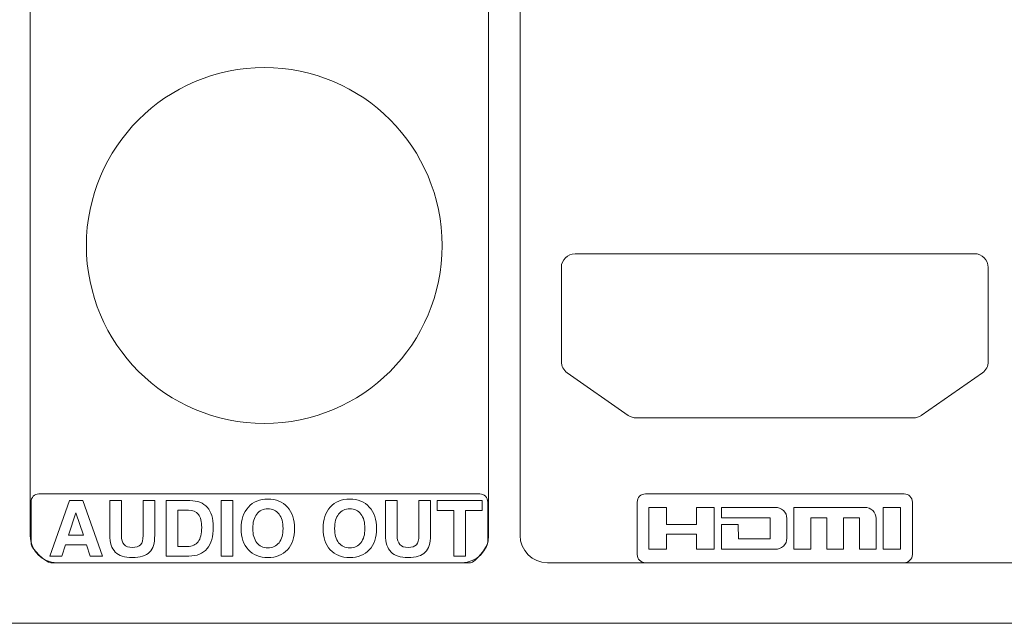
# Model space of a CAD drawing. Units: millimetres. Extents: x 70 to 719, y 47 to 258.
# Drawn here: x 237 to 273, y 47 to 69 of the extents above; entities that cross this region are included whole.
import ezdxf

# ---------------------------------------------------------------- set-up
doc = ezdxf.new("R2010")
doc.units = ezdxf.units.MM

# ---------------------------------------------------------------- blocks, each defined once
blk = doc.blocks.new('8CH R')
at = {"color": 7, "linetype": 'Continuous', "lineweight": 0}
for p, q in [((309.018, 693.699), (323.618, 693.699)), ((308.518, 689.757), (308.518, 693.199)), ((324.118, 693.199), (324.118, 689.757)), ((310.963, 687.791), (308.729, 689.349)), ((323.908, 689.349), (321.673, 687.791)), ((321.384, 687.699), (311.253, 687.699)), ((418.151, 680.199), (125.151, 680.199))]:
    blk.add_line(p, q, dxfattribs=at)
blk.add_circle((297.659, 693.999), 6.5, dxfattribs=at)
for centre, start, end in [((309.018, 693.199), 90, 180), ((323.618, 693.199), 359.9965, 90.0014), ((309.018, 689.757), 180, 234.6146), ((323.618, 689.757), 305.3854, 0), ((311.253, 688.199), 234.6146, 270), ((321.384, 688.199), 270, 305.3854)]:
    blk.add_arc(centre, 0.5, start, end, dxfattribs=at)

msp = doc.modelspace()

# ---------------------------------------------------------------- linework, layer by layer
at = {"lineweight": 0}
for points in [[(237.952, 49.86), (238.671, 51.886), (238.918, 51.886), (239.164, 51.886), (239.884, 49.86), (239.659, 49.86), (239.434, 49.86), (239.296, 50.272), (238.524, 50.272), (238.39, 49.86), (238.172, 49.86), (237.952, 49.86)], [(244.217, 49.86), (244.217, 51.886), (244.43, 51.886), (244.643, 51.886), (244.643, 49.86), (244.431, 49.86), (244.217, 49.86)], [(252.723, 49.86), (252.723, 51.528), (252.107, 51.528), (252.107, 51.706), (252.107, 51.886), (253.763, 51.886), (253.763, 51.708), (253.763, 51.528), (253.148, 51.528), (253.148, 49.86), (252.936, 49.86), (252.723, 49.86)], [(262.238, 51.639), (262.238, 50.108), (261.594, 50.108), (261.594, 50.656), (260.488, 50.656), (260.488, 50.108), (259.854, 50.108), (259.854, 51.639), (260.488, 51.639), (260.488, 51.013), (261.594, 51.013), (261.594, 51.639), (262.238, 51.639)], [(269.05, 50.656), (269.05, 50.108), (268.417, 50.108), (268.417, 51.639), (269.05, 51.639), (269.05, 51.013), (269.048, 50.807), (269.05, 50.656)], [(238.912, 51.435), (238.642, 50.622), (239.182, 50.622), (238.912, 51.435)]]:
    msp.add_lwpolyline(points, dxfattribs=at)
for points, knots in [([(238.219, 86.575), (238.219, 86.575), (253.011, 86.575), (253.011, 86.575), (253.55, 86.575), (253.991, 86.134), (253.991, 85.596), (253.991, 85.596), (253.991, 50.595), (253.991, 50.595), (253.991, 50.057), (253.55, 49.616), (253.011, 49.616), (253.011, 49.616), (238.219, 49.616), (238.219, 49.616), (237.68, 49.616), (237.24, 50.057), (237.24, 50.595), (237.24, 50.595), (237.24, 85.596), (237.24, 85.596), (237.24, 86.134), (237.68, 86.575), (238.219, 86.575)], [0, 0, 0, 0, 1, 1, 1, 2, 2, 2, 3, 3, 3, 4, 4, 4, 5, 5, 5, 6, 6, 6, 7, 7, 7, 8, 8, 8, 8]), ([(359.557, 66.644), (359.557, 61.138), (359.557, 50.616), (359.557, 50.616), (359.557, 50.066), (359.107, 49.616), (358.557, 49.616), (358.557, 49.616), (256.14, 49.616), (256.14, 49.616), (255.59, 49.616), (255.14, 50.066), (255.14, 50.616), (255.14, 50.616), (255.14, 69.915), (255.14, 69.915), (255.14, 70.465), (255.59, 70.915), (256.14, 70.915)], [2.261616, 2.261616, 2.261616, 2.261616, 3, 3, 3, 4, 4, 4, 5, 5, 5, 6, 6, 6, 7, 7, 7, 8, 8, 8, 8]), ([(237.553, 52.13), (237.553, 52.13), (253.677, 52.13), (253.677, 52.13), (253.833, 52.13), (253.96, 51.995), (253.96, 51.83), (253.96, 51.83), (253.96, 50.355), (253.96, 50.355), (253.96, 50.19), (253.491, 49.616), (253.335, 49.616), (253.335, 49.616), (237.989, 49.616), (237.989, 49.616), (237.833, 49.616), (237.27, 50.132), (237.27, 50.297), (237.27, 50.297), (237.27, 51.83), (237.27, 51.83), (237.27, 51.995), (237.397, 52.13), (237.553, 52.13)], [0, 0, 0, 0, 1, 1, 1, 2, 2, 2, 3, 3, 3, 4, 4, 4, 5, 5, 5, 6, 6, 6, 7, 7, 7, 8, 8, 8, 8]), ([(241.79, 50.623), (241.791, 50.333), (241.727, 50.124), (241.598, 49.996), (241.469, 49.867), (241.26, 49.803), (240.969, 49.803), (240.69, 49.803), (240.483, 49.87), (240.349, 50.004), (240.215, 50.138), (240.147, 50.344), (240.146, 50.623), (240.146, 50.623), (240.146, 51.886), (240.146, 51.886), (240.146, 51.886), (240.358, 51.886), (240.358, 51.886), (240.358, 51.886), (240.571, 51.886), (240.571, 51.886), (240.571, 51.886), (240.571, 50.609), (240.571, 50.609), (240.571, 50.464), (240.604, 50.355), (240.67, 50.282), (240.736, 50.209), (240.836, 50.173), (240.969, 50.173), (241.111, 50.173), (241.213, 50.206), (241.274, 50.273), (241.335, 50.34), (241.365, 50.451), (241.365, 50.609), (241.365, 50.609), (241.365, 51.886), (241.365, 51.886), (241.365, 51.886), (241.577, 51.886), (241.577, 51.886), (241.577, 51.886), (241.79, 51.886), (241.79, 51.886), (241.79, 51.886), (241.79, 50.623), (241.79, 50.623)], [0, 0, 0, 0, 1, 1, 1, 2, 2, 2, 3, 3, 3, 4, 4, 4, 5, 5, 5, 6, 6, 6, 7, 7, 7, 8, 8, 8, 9, 9, 9, 10, 10, 10, 11, 11, 11, 12, 12, 12, 13, 13, 13, 14, 14, 14, 15, 15, 15, 16, 16, 16, 16]), ([(242.204, 49.86), (242.204, 49.86), (242.204, 51.886), (242.204, 51.886), (242.204, 51.886), (242.416, 51.886), (242.416, 51.886), (242.416, 51.886), (243.075, 51.886), (243.075, 51.886), (243.355, 51.886), (243.567, 51.804), (243.712, 51.641), (243.858, 51.477), (243.931, 51.238), (243.931, 50.922), (243.931, 50.575), (243.855, 50.311), (243.704, 50.131), (243.553, 49.95), (243.332, 49.86), (243.041, 49.86), (243.041, 49.86), (242.416, 49.86), (242.416, 49.86), (242.416, 49.86), (242.204, 49.86), (242.204, 49.86)], [0, 0, 0, 0, 1, 1, 1, 2, 2, 2, 3, 3, 3, 4, 4, 4, 5, 5, 5, 6, 6, 6, 7, 7, 7, 8, 8, 8, 9, 9, 9, 9]), ([(245.926, 49.803), (245.627, 49.803), (245.389, 49.898), (245.213, 50.089), (245.037, 50.279), (244.948, 50.537), (244.948, 50.862), (244.948, 51.193), (245.037, 51.456), (245.213, 51.65), (245.389, 51.845), (245.627, 51.943), (245.926, 51.943), (246.226, 51.943), (246.465, 51.845), (246.641, 51.65), (246.816, 51.456), (246.904, 51.193), (246.904, 50.862), (246.904, 50.537), (246.816, 50.279), (246.641, 50.089), (246.465, 49.898), (246.226, 49.803), (245.926, 49.803)], [0, 0, 0, 0, 1, 1, 1, 2, 2, 2, 3, 3, 3, 4, 4, 4, 5, 5, 5, 6, 6, 6, 7, 7, 7, 8, 8, 8, 8]), ([(248.918, 49.803), (248.619, 49.803), (248.381, 49.898), (248.205, 50.089), (248.029, 50.279), (247.941, 50.537), (247.941, 50.862), (247.941, 51.193), (248.029, 51.456), (248.205, 51.65), (248.381, 51.845), (248.619, 51.943), (248.918, 51.943), (249.219, 51.943), (249.457, 51.845), (249.633, 51.65), (249.809, 51.456), (249.897, 51.193), (249.897, 50.862), (249.897, 50.537), (249.809, 50.279), (249.633, 50.089), (249.457, 49.898), (249.219, 49.803), (248.918, 49.803)], [0, 0, 0, 0, 1, 1, 1, 2, 2, 2, 3, 3, 3, 4, 4, 4, 5, 5, 5, 6, 6, 6, 7, 7, 7, 8, 8, 8, 8]), ([(251.869, 50.623), (251.87, 50.333), (251.806, 50.124), (251.677, 49.996), (251.548, 49.867), (251.338, 49.803), (251.048, 49.803), (250.769, 49.803), (250.562, 49.87), (250.428, 50.004), (250.293, 50.138), (250.226, 50.344), (250.225, 50.623), (250.225, 50.623), (250.225, 51.886), (250.225, 51.886), (250.225, 51.886), (250.437, 51.886), (250.437, 51.886), (250.437, 51.886), (250.65, 51.886), (250.65, 51.886), (250.65, 51.886), (250.65, 50.609), (250.65, 50.609), (250.65, 50.464), (250.683, 50.355), (250.749, 50.282), (250.815, 50.209), (250.915, 50.173), (251.048, 50.173), (251.19, 50.173), (251.292, 50.206), (251.353, 50.273), (251.413, 50.34), (251.444, 50.451), (251.444, 50.609), (251.444, 50.609), (251.444, 51.886), (251.444, 51.886), (251.444, 51.886), (251.656, 51.886), (251.656, 51.886), (251.656, 51.886), (251.869, 51.886), (251.869, 51.886), (251.869, 51.886), (251.869, 50.623), (251.869, 50.623)], [0, 0, 0, 0, 1, 1, 1, 2, 2, 2, 3, 3, 3, 4, 4, 4, 5, 5, 5, 6, 6, 6, 7, 7, 7, 8, 8, 8, 9, 9, 9, 10, 10, 10, 11, 11, 11, 12, 12, 12, 13, 13, 13, 14, 14, 14, 15, 15, 15, 16, 16, 16, 16]), ([(259.724, 52.13), (259.724, 52.13), (269.18, 52.13), (269.18, 52.13), (269.346, 52.13), (269.481, 51.995), (269.481, 51.83), (269.481, 51.83), (269.481, 49.916), (269.481, 49.916), (269.481, 49.751), (269.346, 49.616), (269.18, 49.616), (269.18, 49.616), (259.724, 49.616), (259.724, 49.616), (259.558, 49.616), (259.423, 49.751), (259.423, 49.916), (259.423, 49.916), (259.423, 51.83), (259.423, 51.83), (259.423, 51.995), (259.558, 52.13), (259.724, 52.13)], [0, 0, 0, 0, 1, 1, 1, 2, 2, 2, 3, 3, 3, 4, 4, 4, 5, 5, 5, 6, 6, 6, 7, 7, 7, 8, 8, 8, 8]), ([(242.63, 50.21), (242.63, 50.21), (242.63, 50.21), (242.63, 50.21), (242.63, 50.21), (242.988, 50.21), (242.988, 50.21), (243.161, 50.21), (243.29, 50.268), (243.376, 50.384), (243.463, 50.5), (243.506, 50.674), (243.506, 50.906), (243.506, 51.116), (243.465, 51.274), (243.385, 51.379), (243.305, 51.483), (243.184, 51.536), (243.023, 51.536), (243.023, 51.536), (242.63, 51.536), (242.63, 51.536), (242.63, 51.536), (242.63, 50.21), (242.63, 50.21)], [0, 0, 0, 0, 1, 1, 1, 2, 2, 2, 3, 3, 3, 4, 4, 4, 5, 5, 5, 6, 6, 6, 7, 7, 7, 8, 8, 8, 8]), ([(245.926, 50.162), (246.099, 50.162), (246.235, 50.224), (246.333, 50.348), (246.43, 50.472), (246.479, 50.644), (246.479, 50.864), (246.479, 51.09), (246.43, 51.266), (246.333, 51.393), (246.235, 51.521), (246.099, 51.584), (245.926, 51.584), (245.753, 51.584), (245.618, 51.521), (245.52, 51.393), (245.422, 51.266), (245.373, 51.09), (245.373, 50.864), (245.373, 50.644), (245.422, 50.472), (245.52, 50.348), (245.617, 50.224), (245.752, 50.162), (245.926, 50.162)], [0, 0, 0, 0, 1, 1, 1, 2, 2, 2, 3, 3, 3, 4, 4, 4, 5, 5, 5, 6, 6, 6, 7, 7, 7, 8, 8, 8, 8]), ([(248.918, 50.162), (249.092, 50.162), (249.227, 50.224), (249.325, 50.348), (249.423, 50.472), (249.471, 50.644), (249.471, 50.864), (249.471, 51.09), (249.423, 51.266), (249.325, 51.393), (249.227, 51.521), (249.092, 51.584), (248.918, 51.584), (248.745, 51.584), (248.61, 51.521), (248.512, 51.393), (248.415, 51.266), (248.366, 51.09), (248.366, 50.864), (248.366, 50.644), (248.415, 50.472), (248.512, 50.348), (248.609, 50.224), (248.744, 50.162), (248.918, 50.162)], [0, 0, 0, 0, 1, 1, 1, 2, 2, 2, 3, 3, 3, 4, 4, 4, 5, 5, 5, 6, 6, 6, 7, 7, 7, 8, 8, 8, 8]), ([(264.279, 51.257), (264.279, 51.257), (262.504, 51.257), (262.504, 51.257), (262.504, 51.257), (262.506, 51.639), (262.506, 51.639), (262.506, 51.639), (264.467, 51.639), (264.467, 51.639), (264.583, 51.639), (264.684, 51.599), (264.767, 51.521), (264.851, 51.442), (264.893, 51.347), (264.893, 51.236), (264.893, 51.236), (264.893, 50.51), (264.893, 50.51), (264.893, 50.398), (264.851, 50.303), (264.767, 50.225), (264.684, 50.146), (264.583, 50.108), (264.467, 50.108), (264.467, 50.108), (262.506, 50.108), (262.506, 50.108), (262.506, 50.108), (262.504, 51.013), (262.504, 51.013), (262.504, 51.013), (263.118, 51.013), (263.118, 51.013), (263.118, 51.013), (263.12, 50.488), (263.12, 50.488), (263.12, 50.488), (264.279, 50.488), (264.279, 50.488), (264.279, 50.488), (264.279, 51.257), (264.279, 51.257)], [0, 0, 0, 0, 1, 1, 1, 2, 2, 2, 3, 3, 3, 4, 4, 4, 5, 5, 5, 6, 6, 6, 7, 7, 7, 8, 8, 8, 9, 9, 9, 10, 10, 10, 11, 11, 11, 12, 12, 12, 13, 13, 13, 14, 14, 14, 14]), ([(268.033, 51.52), (268.116, 51.442), (268.157, 51.347), (268.157, 51.236), (268.157, 51.236), (268.157, 50.107), (268.157, 50.107), (268.157, 50.107), (267.543, 50.107), (267.543, 50.107), (267.543, 50.107), (267.543, 51.256), (267.543, 51.256), (267.543, 51.256), (266.959, 51.256), (266.959, 51.256), (266.959, 51.256), (266.959, 50.107), (266.959, 50.107), (266.959, 50.107), (266.348, 50.107), (266.348, 50.107), (266.348, 50.107), (266.348, 51.256), (266.348, 51.256), (266.348, 51.256), (265.763, 51.256), (265.763, 51.256), (265.763, 51.256), (265.763, 50.107), (265.763, 50.107), (265.763, 50.107), (265.149, 50.107), (265.149, 50.107), (265.149, 50.107), (265.149, 51.639), (265.149, 51.639), (265.149, 51.639), (267.733, 51.639), (267.733, 51.639), (267.85, 51.639), (267.95, 51.599), (268.033, 51.52)], [0, 0, 0, 0, 1, 1, 1, 2, 2, 2, 3, 3, 3, 4, 4, 4, 5, 5, 5, 6, 6, 6, 7, 7, 7, 8, 8, 8, 9, 9, 9, 10, 10, 10, 11, 11, 11, 12, 12, 12, 13, 13, 13, 14, 14, 14, 14])]:
    msp.add_open_spline(points, degree=3, knots=knots, dxfattribs=at)

# ---------------------------------------------------------------- block references
msp.add_blockref('8CH R', (-51.866, -632.795), dxfattribs=at)

doc.saveas('drawing.dxf')
